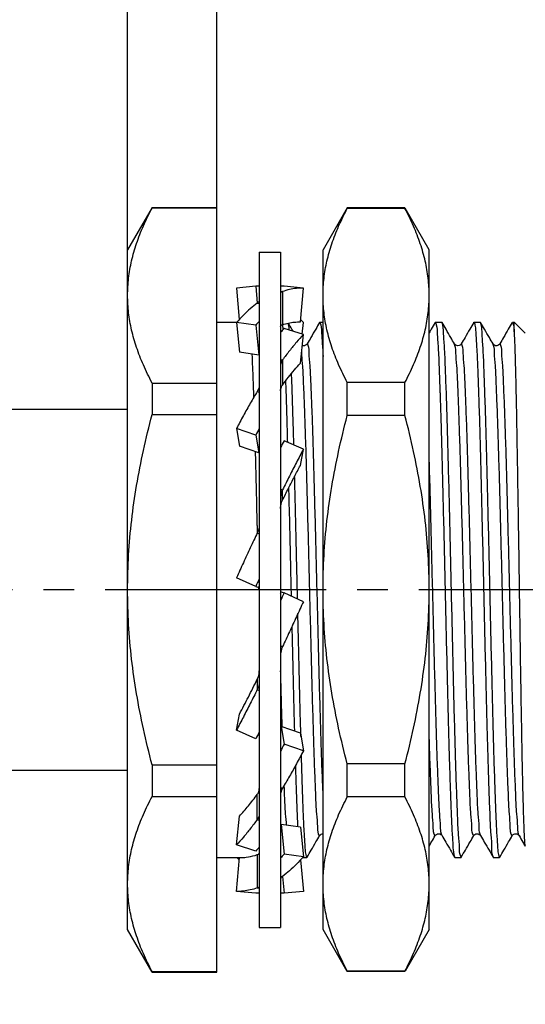
# Model space of a CAD drawing. Extents: x 0 to 210, y 0 to 297.
# Drawn here: x 130 to 154, y 204 to 251 of the extents above; entities that cross this region are included whole.
import ezdxf

# ---------------------------------------------------------------- set-up
doc = ezdxf.new("R2010")
doc.units = 0
doc.header["$LTSCALE"] = 19.36
doc.linetypes.add('CENTER', pattern=[0.6, 0.375, -0.075, 0.075, -0.075])
doc.layers.get('0').update_dxf_attribs({"linetype": 'CONTINUOUS'})
doc.layers.add('DEFAULT_1', color=7, linetype='CENTER')
doc.layers.add('ZEICHNUNGSBEMASSUNGEN', color=7, linetype='CONTINUOUS')
doc.styles.get("Standard").update_dxf_attribs({"font": 'txt', "width": 0.7})
doc.dimstyles.new('DIMSTYLE_3', dxfattribs={"dimtxt": 3.5, "dimasz": 3.5, "dimexe": 0.18, "dimexo": 0.0625, "dimgap": 0.09, "dimtad": 1, "dimdec": 3, "dimlfac": 0.5, "dimtxsty": 'STANDARD', "dimblk": '_FILLED', "dimblk1": '_FILLED', "dimblk2": '_FILLED', "dimcen": 0.09, "dimclrt": 5, "dimazin": 3, "dimtp": 0.2, "dimtm": 0.2, "dimtfac": 1, "dimtdec": 3, "dimtofl": 0, "dimtmove": 0, "dimatfit": 3, "dimtolj": 1})
doc.dimstyles.new('DIMSTYLE_4', dxfattribs={"dimtxt": 3.5, "dimasz": 3.5, "dimexe": 0.18, "dimexo": 0.0625, "dimgap": 0.09, "dimtad": 1, "dimdec": 3, "dimlfac": 0.5, "dimtxsty": 'STANDARD', "dimblk": '_FILLED', "dimblk1": '_FILLED', "dimblk2": '_FILLED', "dimcen": 0.09, "dimclrt": 5, "dimazin": 3, "dimtp": 0.1, "dimtm": 0.1, "dimtfac": 1, "dimtdec": 3, "dimtofl": 0, "dimtmove": 0, "dimatfit": 3, "dimtolj": 1})
doc.dimstyles.new('DIMSTYLE_5', dxfattribs={"dimtxt": 3.5, "dimasz": 3.5, "dimexe": 0.18, "dimexo": 0.0625, "dimgap": 0.09, "dimtad": 1, "dimdec": 3, "dimlfac": 0.5, "dimtxsty": 'STANDARD', "dimblk": '_FILLED', "dimblk1": '_FILLED', "dimblk2": '_FILLED', "dimcen": 0.09, "dimclrt": 5, "dimazin": 3, "dimtp": 0.3, "dimtm": 0.3, "dimtfac": 1, "dimtdec": 3, "dimtofl": 0, "dimtmove": 0, "dimatfit": 3, "dimtolj": 1})

# ---------------------------------------------------------------- blocks, each defined once
blk = doc.blocks.new('_FILLED')
at = {"color": 0, "linetype": 'BYBLOCK'}
blk.add_solid([(0, 0), (-1, 0.125), (-1, -0.125)], dxfattribs=at)
blk = doc.blocks.new('*D3')
at = {"layer": 'ZEICHNUNGSBEMASSUNGEN', "color": 2, "linetype": 'CONTINUOUS'}
for p, q in [((139.448, 241.779), (139.448, 267.299)), ((176.448, 233.019), (176.448, 267.299)), ((139.448, 265.799), (157.948, 265.799)), ((176.448, 265.799), (157.948, 265.799))]:
    blk.add_line(p, q, dxfattribs=at)
at = {"layer": 'ZEICHNUNGSBEMASSUNGEN', "color": 2, "linetype": 'CONTINUOUS', "xscale": 3.5, "yscale": 3.5, "zscale": 3.5, "rotation": 180}
blk.add_blockref('_FILLED', (139.448, 265.799), dxfattribs=at)
at = {"layer": 'ZEICHNUNGSBEMASSUNGEN', "color": 2, "linetype": 'CONTINUOUS', "xscale": 3.5, "yscale": 3.5, "zscale": 3.5}
blk.add_blockref('_FILLED', (176.448, 265.799), dxfattribs=at)
at = {"layer": 'ZEICHNUNGSBEMASSUNGEN', "color": 5, "linetype": 'CONTINUOUS', "oblique": 15}
for s, width, p in [(' [0.728]', 0.669643, (152.94, 266.705)), ('18.5', 0.660714, (143.69, 266.705))]:
    blk.add_text(s, height=3.5, dxfattribs=dict(at, width=width)).set_placement(p)
blk = doc.blocks.new('*D4')
at = {"layer": 'ZEICHNUNGSBEMASSUNGEN', "color": 2, "linetype": 'CONTINUOUS'}
for p, q in [((135.248, 237.656), (135.248, 267.299)), ((139.448, 241.779), (139.448, 267.299)), ((135.248, 265.799), (113.048, 265.799)), ((113.048, 265.799), (137.348, 265.799)), ((145.448, 265.799), (137.348, 265.799)), ((139.448, 265.799), (145.448, 265.799))]:
    blk.add_line(p, q, dxfattribs=at)
at = {"layer": 'ZEICHNUNGSBEMASSUNGEN', "color": 2, "linetype": 'CONTINUOUS', "xscale": 3.5, "yscale": 3.5, "zscale": 3.5}
blk.add_blockref('_FILLED', (135.248, 265.799), dxfattribs=at)
at = {"layer": 'ZEICHNUNGSBEMASSUNGEN', "color": 2, "linetype": 'CONTINUOUS', "xscale": 3.5, "yscale": 3.5, "zscale": 3.5, "rotation": 180}
blk.add_blockref('_FILLED', (139.448, 265.799), dxfattribs=at)
at = {"layer": 'ZEICHNUNGSBEMASSUNGEN', "color": 5, "linetype": 'CONTINUOUS', "oblique": 15, "width": 0.642857}
for s, p in [('2.1', (122.048, 266.705)), ('[0.083]', (113.048, 260.364))]:
    blk.add_text(s, height=3.5, dxfattribs=at).set_placement(p)
blk = doc.blocks.new('*D5')
at = {"layer": 'ZEICHNUNGSBEMASSUNGEN', "color": 2, "linetype": 'CONTINUOUS'}
for p, q in [((109.248, 215.499), (109.248, 192.299)), ((176.448, 214.579), (176.448, 192.299)), ((109.248, 193.799), (142.848, 193.799)), ((176.448, 193.799), (142.848, 193.799))]:
    blk.add_line(p, q, dxfattribs=at)
at = {"layer": 'ZEICHNUNGSBEMASSUNGEN', "color": 2, "linetype": 'CONTINUOUS', "xscale": 3.5, "yscale": 3.5, "zscale": 3.5, "rotation": 180}
blk.add_blockref('_FILLED', (109.248, 193.799), dxfattribs=at)
at = {"layer": 'ZEICHNUNGSBEMASSUNGEN', "color": 2, "linetype": 'CONTINUOUS', "xscale": 3.5, "yscale": 3.5, "zscale": 3.5}
blk.add_blockref('_FILLED', (176.448, 193.799), dxfattribs=at)
at = {"layer": 'ZEICHNUNGSBEMASSUNGEN', "color": 5, "linetype": 'CONTINUOUS', "oblique": 15}
for s, width, p in [(' [1.205]', 0.633929, (137.723, 194.705)), ('33.6', 0.696429, (127.973, 194.705))]:
    blk.add_text(s, height=3.5, dxfattribs=dict(at, width=width)).set_placement(p)

msp = doc.modelspace()

# ---------------------------------------------------------------- linework, layer by layer
at = {"color": 7, "linetype": 'CONTINUOUS'}
for p, q in [((136.4031, 241.7995), (135.2484, 239.7995)), ((136.4031, 241.7995), (136.4031, 241.779)), ((136.4031, 241.7995), (139.4484, 241.7995)), ((136.4031, 241.779), (139.4484, 241.779)), ((139.4484, 205.7995), (139.4484, 241.7995)), ((145.5913, 241.779), (144.4484, 239.7995)), ((145.5913, 241.779), (145.5913, 241.7566)), ((148.3055, 241.779), (145.5913, 241.779)), ((148.3055, 241.7566), (145.5913, 241.7566)), ((148.3055, 241.779), (148.3055, 241.7566)), ((149.4484, 239.7995), (148.3152, 241.7622)), ((135.2484, 207.7995), (135.2484, 239.7995)), ((141.4484, 239.6995), (141.4484, 207.8995)), ((141.4484, 239.6995), (142.4484, 239.6995)), ((144.4484, 207.7995), (144.4484, 239.7995)), ((149.4484, 207.7995), (149.4484, 239.7995)), ((141.2811, 238.0932), (140.3748, 238.0017)), ((140.3748, 238.0017), (140.5053, 236.5232)), ((143.522, 238.0017), (142.6157, 238.0932)), ((139.4484, 236.3995), (140.3921, 236.3995)), ((140.3748, 236.3806), (140.5154, 234.9787)), ((141.2811, 236.2535), (140.3748, 236.3806)), ((143.522, 235.8174), (142.6157, 236.1029)), ((144.3009, 236.3995), (144.4484, 236.3995)), ((149.7429, 236.3995), (150.0419, 236.3995)), ((150.0533, 236.3896), (150.0419, 236.3995)), ((151.5454, 236.3896), (151.5569, 236.3995)), ((151.5569, 236.3995), (151.8559, 236.3995)), ((151.8673, 236.3896), (151.8559, 236.3995)), ((153.3709, 236.3995), (153.4484, 236.3995)), ((153.4484, 235.948), (153.4484, 236.3995)), ((153.4484, 236.3995), (153.9725, 235.8754)), ((141.4217, 234.8514), (140.5154, 234.9784)), ((136.4031, 233.5328), (136.4031, 232.0457)), ((136.4031, 233.5328), (139.4484, 233.5328)), ((145.5913, 232.0009), (145.5913, 233.5552)), ((148.3055, 233.5552), (145.5913, 233.5552)), ((148.3055, 232.0009), (148.3055, 233.5552)), ((129.4484, 232.2995), (135.2484, 232.2995)), ((136.4031, 232.0457), (139.4484, 232.0457)), ((148.3055, 232.0009), (145.5913, 232.0009)), ((140.3748, 231.3884), (140.5154, 230.5534)), ((141.2811, 231.0768), (140.3748, 231.3884)), ((141.4217, 230.2417), (140.5154, 230.5533)), ((143.522, 230.4128), (142.6157, 230.8159)), ((141.2811, 223.9501), (140.3748, 224.3628)), ((142.4751, 223.6932), (142.6157, 223.6488)), ((143.522, 223.2362), (142.6157, 223.6488)), ((140.3748, 217.1862), (140.5154, 217.9443)), ((141.2811, 216.7831), (140.3748, 217.1862)), ((143.3814, 217.0457), (142.4751, 217.3573)), ((142.4751, 217.3573), (142.6157, 216.5222)), ((143.522, 216.2106), (142.6157, 216.5222)), ((148.3055, 215.5981), (145.5913, 215.5981)), ((145.5913, 214.0438), (145.5913, 215.5981)), ((148.3055, 214.0438), (148.3055, 215.5981)), ((129.4484, 215.2995), (135.2484, 215.2995)), ((136.4031, 215.5533), (139.4484, 215.5533)), ((136.4031, 215.5533), (136.4031, 214.0662)), ((136.4031, 214.0662), (139.4484, 214.0662)), ((148.3055, 214.0438), (145.5913, 214.0438)), ((140.3748, 211.7816), (140.5154, 213.1394)), ((143.3814, 212.6203), (142.4751, 212.7474)), ((142.4751, 212.7474), (142.6157, 211.3454)), ((141.2811, 211.4961), (140.3748, 211.7816)), ((139.4484, 211.1995), (140.7649, 211.1995)), ((140.3748, 209.5972), (140.5154, 211.1904)), ((143.522, 211.2183), (142.6157, 211.3454)), ((143.5047, 211.1995), (143.6929, 211.1995)), ((143.7043, 211.2094), (143.6929, 211.1995)), ((150.6384, 211.2094), (150.6499, 211.1995)), ((150.6499, 211.1995), (150.9489, 211.1995)), ((150.9603, 211.2094), (150.9489, 211.1995)), ((152.4524, 211.2094), (152.4639, 211.1995)), ((152.4639, 211.1995), (152.7629, 211.1995)), ((152.7743, 211.2094), (152.7629, 211.1995)), ((142.5453, 210.303), (142.6157, 209.5058)), ((141.2811, 209.5058), (140.3748, 209.5972)), ((143.522, 209.5972), (142.6157, 209.5058)), ((136.4031, 205.7995), (135.2484, 207.7995)), ((141.4484, 207.8995), (142.4484, 207.8995)), ((145.5913, 205.82), (144.4484, 207.7995)), ((149.4484, 207.7995), (148.3152, 205.8368)), ((148.3055, 205.8424), (145.5913, 205.8424)), ((145.5913, 205.82), (145.5913, 205.8424)), ((148.3055, 205.82), (148.3055, 205.8424)), ((136.4031, 205.82), (139.4484, 205.82)), ((136.4031, 205.82), (136.4031, 205.7995)), ((136.4031, 205.7995), (139.4484, 205.7995)), ((148.3055, 205.82), (145.5913, 205.82))]:
    msp.add_line(p, q, dxfattribs=at)
at = {"color": 3, "linetype": 'CONTINUOUS'}
for p, q in [((142.4484, 239.6995), (142.4484, 207.8995)), ((141.2811, 238.0932), (141.3514, 237.296)), ((143.3814, 236.4082), (143.522, 238.0017)), ((141.2811, 236.2535), (141.4217, 234.8514)), ((143.4672, 235.8346), (143.522, 236.3806)), ((143.3814, 234.4596), (143.522, 235.8174)), ((141.2811, 231.0768), (141.4217, 230.2417)), ((143.3814, 229.6546), (143.522, 230.4128)), ((141.2811, 223.9501), (141.4217, 223.9058)), ((143.3814, 217.0457), (143.522, 216.2106)), ((143.3814, 212.6203), (143.522, 211.2183)), ((143.3915, 211.0758), (143.522, 209.5972))]:
    msp.add_line(p, q, dxfattribs=at)
at = {"color": 9, "linetype": 'CONTINUOUS'}
for p, q in [((142.4484, 237.8468), (142.5421, 237.8374)), ((142.5421, 237.8374), (142.5421, 236.2734)), ((141.3547, 237.2963), (141.4484, 237.2831)), ((143.7041, 235.3767), (143.7041, 235.3767)), ((150.6386, 235.3767), (150.6386, 235.3767)), ((150.9601, 235.3767), (150.9601, 235.3766)), ((152.4527, 235.3767), (152.4526, 235.3767)), ((152.7742, 235.3768), (152.7741, 235.3767)), ((142.4484, 234.6465), (142.5421, 234.617)), ((142.5421, 234.617), (142.5421, 233.436)), ((141.3547, 233.1387), (141.4484, 233.1065)), ((142.4484, 228.5398), (142.5421, 228.4981)), ((142.5421, 228.0164), (142.5421, 228.4981)), ((141.3547, 226.4787), (141.4484, 226.4361)), ((142.4484, 223.7995), (141.4484, 223.7995)), ((142.4484, 221.1629), (142.5421, 221.1202)), ((141.3547, 219.5825), (141.3547, 219.1008)), ((141.3547, 219.1008), (141.4484, 219.0592)), ((142.4484, 214.4925), (142.5421, 214.4603)), ((141.3547, 212.982), (141.3547, 214.163)), ((141.3547, 212.982), (141.4484, 212.9524)), ((144.2896, 212.2223), (144.2896, 212.2222)), ((150.0531, 212.2223), (150.0531, 212.2223)), ((151.8671, 212.2223), (151.8671, 212.2223)), ((153.3597, 212.2223), (153.3596, 212.2223)), ((153.6812, 212.2222), (153.6811, 212.2223)), ((141.3547, 211.3255), (141.3547, 209.7616)), ((142.4484, 210.3158), (142.5421, 210.3027)), ((141.3547, 209.7616), (141.4484, 209.7522))]:
    msp.add_line(p, q, dxfattribs=at)
at = {"color": 7, "linetype": 'CONTINUOUS'}
for points, knots in [([(135.2484, 237.6559), (135.2484, 237.9278), (135.2809, 238.4757), (135.4252, 239.2955), (135.6617, 240.1181), (135.988, 240.9513), (136.2558, 241.5006), (136.4031, 241.779)], [0, 0, 0, 0, 0.1886292, 0.3798636, 0.5764118, 0.78149, 1, 1, 1, 1]), ([(144.4484, 237.6559), (144.4484, 237.9263), (144.4805, 238.4714), (144.6234, 239.287), (144.8576, 240.1057), (145.1806, 240.9343), (145.4458, 241.4804), (145.5913, 241.7566)], [0, 0, 0, 0, 0.1887431, 0.3800735, 0.5767623, 0.7820997, 1, 1, 1, 1]), ([(149.4484, 237.6559), (149.4484, 237.9263), (149.4162, 238.4714), (149.2734, 239.287), (149.0391, 240.1057), (148.7161, 240.9343), (148.451, 241.4804), (148.3055, 241.7566)], [0, 0, 0, 0, 0.1887431, 0.3800735, 0.5767623, 0.7820997, 1, 1, 1, 1]), ([(136.4031, 233.5328), (136.2558, 233.8112), (135.988, 234.3606), (135.6617, 235.1939), (135.4252, 236.0165), (135.2809, 236.8361), (135.2484, 237.3841), (135.2484, 237.6559)], [0, 0, 0, 0, 0.2185181, 0.4236402, 0.6201841, 0.8113993, 1, 1, 1, 1]), ([(141.4484, 237.4376), (141.4484, 237.4222), (141.4391, 237.3877), (141.4049, 237.34), (141.3732, 237.3111), (141.3547, 237.2963)], [0, 0, 0, 0, 0.2659609, 0.5922212, 1, 1, 1, 1]), ([(145.5913, 233.5552), (145.4458, 233.8314), (145.1806, 234.3776), (144.8576, 235.2062), (144.6233, 236.025), (144.4805, 236.8405), (144.4484, 237.3855), (144.4484, 237.6559)], [0, 0, 0, 0, 0.2178996, 0.4232898, 0.6199783, 0.8112843, 1, 1, 1, 1]), ([(148.3055, 233.5552), (148.451, 233.8314), (148.7161, 234.3776), (149.0392, 235.2062), (149.2734, 236.025), (149.4162, 236.8405), (149.4484, 237.3855), (149.4484, 237.6559)], [0, 0, 0, 0, 0.2178996, 0.4232898, 0.6199783, 0.8112843, 1, 1, 1, 1]), ([(141.3547, 237.2963), (141.2418, 237.2118), (141.0165, 237.0285), (140.6897, 236.722), (140.4795, 236.4984), (140.3748, 236.3806)], [0, 0, 0, 0, 0.3149233, 0.6480587, 1, 1, 1, 1]), ([(142.8632, 236.0279), (142.8583, 236.0987), (142.8463, 236.1962), (142.8143, 236.3271), (142.8075, 236.3492)], [0, 0, 0, 0, 0.7959474, 1, 1, 1, 1]), ([(143.0403, 235.9691), (143.0226, 235.9997), (142.9488, 236.1274), (142.875, 236.2551), (142.8189, 236.3522)], [0, 0, 0, 0, 0.2396824, 1, 1, 1, 1]), ([(144.2894, 236.3896), (144.2273, 236.2821), (144.0908, 236.0459), (143.8957, 235.7083), (143.7627, 235.4781), (143.7041, 235.3767)], [0, 0, 0, 0, 0.3182317, 0.6997418, 1, 1, 1, 1]), ([(144.287, 236.391), (144.2904, 236.397), (144.2946, 236.4005), (144.2991, 236.3982), (144.2997, 236.3978)], [0, 0, 0, 0, 0.8542863, 1, 1, 1, 1]), ([(144.2997, 236.3978), (144.3136, 236.3886), (144.3808, 236.1343), (144.3798, 235.8109), (144.4251, 235.2827), (144.4445, 234.9201), (144.4506, 234.7878)], [0, 0, 0, 0, 0.0777129, 0.3300407, 0.7529537, 1, 1, 1, 1]), ([(149.7314, 236.3896), (149.6693, 236.2821), (149.575, 236.1189), (149.4806, 235.9556), (149.4484, 235.8998)], [0, 0, 0, 0, 0.6580494, 1, 1, 1, 1]), ([(149.7289, 236.391), (149.7323, 236.3971), (149.7365, 236.4004), (149.741, 236.3982), (149.7417, 236.3977)], [0, 0, 0, 0, 0.8525292, 1, 1, 1, 1]), ([(149.7417, 236.3977), (149.7553, 236.3885), (149.8227, 236.1377), (149.8212, 235.8172), (149.883, 235.1038), (149.9151, 234.2006), (149.9441, 233.4606), (149.959, 233.034), (149.9602, 232.9966)], [0, 0, 0, 0, 0.0360477, 0.1543796, 0.3524153, 0.6252234, 0.9671466, 1, 1, 1, 1]), ([(150.6386, 235.3767), (150.5813, 235.476), (150.4495, 235.704), (150.2544, 236.0417), (150.1166, 236.28), (150.0533, 236.3896)], [0, 0, 0, 0, 0.2940166, 0.6755272, 1, 1, 1, 1]), ([(150.9581, 211.2104), (150.9454, 211.2211), (150.8553, 211.3855), (150.8927, 211.7158), (150.8076, 212.3593), (150.7863, 213.2436), (150.7359, 214.3814), (150.6958, 215.7318), (150.6517, 217.2719), (150.6087, 218.9657), (150.5652, 220.7706), (150.522, 222.6371), (150.4788, 224.5246), (150.4357, 226.3947), (150.3926, 228.2083), (150.3496, 229.9197), (150.3064, 231.4922), (150.2646, 232.8854), (150.2194, 234.0858), (150.1846, 235.0219), (150.1268, 235.7767), (150.1202, 236.091), (150.0698, 236.3364), (150.061, 236.3645)], [0, 0, 0, 0, 0.0031291, 0.0173786, 0.0425503, 0.0781582, 0.1237699, 0.1779818, 0.2393645, 0.307439, 0.3800265, 0.4546316, 0.530042, 0.6051491, 0.6776756, 0.7463336, 0.8093118, 0.8651222, 0.9128834, 0.9515067, 0.9796034, 0.9966128, 1, 1, 1, 1]), ([(151.5454, 236.3896), (151.4833, 236.2821), (151.3468, 236.0459), (151.1517, 235.7083), (151.0187, 235.4781), (150.9601, 235.3767)], [0, 0, 0, 0, 0.3182316, 0.6997418, 1, 1, 1, 1]), ([(151.5568, 236.3994), (151.5721, 236.3961), (151.6348, 236.1066), (151.6418, 235.7767), (151.6996, 235.0219), (151.7343, 234.0858), (151.7796, 232.8854), (151.8214, 231.4922), (151.8646, 229.9197), (151.9075, 228.2083), (151.9507, 226.3947), (151.9938, 224.5246), (152.0369, 222.6371), (152.0802, 220.7706), (152.1236, 218.9657), (152.1623, 217.4473), (152.1878, 216.5372), (152.1975, 216.198)], [0, 0, 0, 0, 0.0072192, 0.0283881, 0.0633555, 0.1114237, 0.1708643, 0.2403225, 0.3187014, 0.4041489, 0.494411, 0.5878846, 0.6817358, 0.7745846, 0.8649226, 0.9496439, 1, 1, 1, 1]), ([(152.7631, 211.2001), (152.7487, 211.2062), (152.685, 211.4757), (152.6811, 211.7971), (152.6224, 212.5239), (152.5888, 213.4338), (152.5437, 214.6059), (152.5023, 215.9733), (152.4591, 217.5276), (152.4161, 219.2329), (152.3726, 221.0505), (152.3294, 222.9233), (152.2864, 224.8074), (152.2435, 226.6611), (152.2006, 228.4507), (152.158, 230.1329), (152.115, 231.6743), (152.0738, 233.0356), (152.0282, 234.1997), (151.9961, 235.1032), (151.9343, 235.8169), (151.9356, 236.1311), (151.8744, 236.3659), (151.8629, 236.3872)], [0, 0, 0, 0, 0.0053213, 0.0216926, 0.0488521, 0.0860939, 0.1326768, 0.1875421, 0.2493114, 0.3176909, 0.3906828, 0.4657745, 0.5407354, 0.6150578, 0.6865418, 0.75387, 0.8154294, 0.8700466, 0.9163252, 0.9532479, 0.980053, 0.9960649, 1, 1, 1, 1]), ([(152.4526, 235.3767), (152.3953, 235.476), (152.2635, 235.704), (152.0684, 236.0417), (151.9306, 236.28), (151.8673, 236.3896)], [0, 0, 0, 0, 0.2940166, 0.6755271, 1, 1, 1, 1]), ([(153.3594, 236.3896), (153.2973, 236.2821), (153.1608, 236.0459), (152.9657, 235.7083), (152.8327, 235.4781), (152.7741, 235.3767)], [0, 0, 0, 0, 0.3182317, 0.6997418, 1, 1, 1, 1]), ([(153.4484, 235.948), (153.4597, 235.7298), (153.4797, 235.2086), (153.5059, 234.3088), (153.5325, 233.1751), (153.5594, 231.8306), (153.5866, 230.3073), (153.6136, 228.6514), (153.6407, 226.9011), (153.6676, 225.0946), (153.6946, 223.2641), (153.7216, 221.4543), (153.7487, 219.7023), (153.7756, 218.0503), (153.8026, 216.5298), (153.8291, 215.1822), (153.857, 214.0164), (153.8802, 213.1083), (153.9138, 212.3527), (153.9234, 212.0458), (153.9563, 211.7432), (153.9654, 211.7274)], [0, 0, 0, 0, 0.0270827, 0.0646273, 0.1115394, 0.1676005, 0.2312661, 0.3003251, 0.3728177, 0.4481714, 0.5242032, 0.5996641, 0.6724614, 0.7413122, 0.8044325, 0.8607732, 0.9087376, 0.9477095, 0.9766707, 0.9945236, 1, 1, 1, 1]), ([(143.7043, 235.3766), (143.6993, 235.367), (143.6805, 235.3443), (143.6213, 235.2956), (143.5403, 235.2793), (143.486, 235.2977), (143.4695, 235.3051)], [0, 0, 0, 0, 0.1050333, 0.3917913, 0.8019581, 1, 1, 1, 1]), ([(150.9602, 235.3766), (150.9519, 235.3596), (150.9283, 235.3373), (150.8515, 235.283), (150.7487, 235.2826), (150.6719, 235.3367), (150.6488, 235.3562), (150.6388, 235.3765), (150.6387, 235.3768)], [0, 0, 0, 0, 0.1046421, 0.3535033, 0.6496582, 0.8866948, 0.9983419, 1, 1, 1, 1]), ([(152.7743, 235.3767), (152.7719, 235.3723), (152.759, 235.3539), (152.7158, 235.3105), (152.6293, 235.279), (152.5339, 235.2954), (152.4752, 235.3467), (152.4583, 235.365), (152.4525, 235.3766)], [0, 0, 0, 0, 0.0389909, 0.1922332, 0.4567912, 0.7327632, 0.9245422, 1, 1, 1, 1]), ([(141.1936, 232.8681), (141.1909, 232.9488), (141.1748, 233.4183), (141.1481, 234.0996), (141.127, 234.6857), (141.1165, 234.8946)], [0, 0, 0, 0, 0.1189582, 0.692247, 1, 1, 1, 1]), ([(143.0744, 230.6119), (143.0645, 230.974), (143.0414, 231.7944), (143.0075, 232.9159), (142.9784, 233.6817), (142.967, 233.9841)], [0, 0, 0, 0, 0.3221675, 0.7299446, 1, 1, 1, 1]), ([(141.4484, 233.4604), (141.4484, 233.4243), (141.441, 233.3505), (141.4088, 233.2417), (141.3747, 233.1725), (141.3547, 233.1387)], [0, 0, 0, 0, 0.32027, 0.6522522, 1, 1, 1, 1]), ([(142.6816, 233.623), (142.688, 233.4522), (142.7113, 232.821), (142.7403, 231.8644), (142.7626, 231.0763), (142.7717, 230.7465)], [0, 0, 0, 0, 0.1778475, 0.6559665, 1, 1, 1, 1]), ([(141.3547, 233.1387), (141.243, 232.9539), (141.0204, 232.5756), (140.6938, 231.9919), (140.4809, 231.5922), (140.3748, 231.3884)], [0, 0, 0, 0, 0.3228508, 0.6564359, 1, 1, 1, 1]), ([(149.9602, 232.9966), (149.9747, 232.5748), (150.003, 231.6387), (150.045, 230.1346), (150.0875, 228.4529), (150.1304, 226.6639), (150.1732, 224.8112), (150.2163, 222.9275), (150.2595, 221.0542), (150.303, 219.2353), (150.3461, 217.5285), (150.3868, 216.0615), (150.4135, 215.1717), (150.4259, 214.7988)], [0, 0, 0, 0, 0.0694176, 0.1546082, 0.2478251, 0.346688, 0.4494908, 0.5532229, 0.6571834, 0.7582843, 0.8530361, 0.9385894, 1, 1, 1, 1]), ([(135.2484, 223.7995), (135.2484, 224.3459), (135.2809, 225.4402), (135.4253, 227.0798), (135.6615, 228.7224), (135.9861, 230.3807), (136.2553, 231.4869), (136.4031, 232.0457)], [0, 0, 0, 0, 0.1963448, 0.3930608, 0.5910988, 0.7923158, 1, 1, 1, 1]), ([(144.4484, 223.7995), (144.4484, 224.3397), (144.4802, 225.4224), (144.6218, 227.0471), (144.8545, 228.6804), (145.1761, 230.3353), (145.4439, 231.4414), (145.5913, 232.0009)], [0, 0, 0, 0, 0.1951692, 0.3910905, 0.5889802, 0.7909498, 1, 1, 1, 1]), ([(149.4484, 223.7995), (149.4484, 224.3397), (149.4166, 225.4224), (149.275, 227.0471), (149.0423, 228.6804), (148.7207, 230.3353), (148.4529, 231.4414), (148.3055, 232.0009)], [0, 0, 0, 0, 0.1951692, 0.3910905, 0.5889802, 0.7909498, 1, 1, 1, 1]), ([(141.3538, 226.8923), (141.3412, 227.4245), (141.3148, 228.5223), (141.2861, 229.6561), (141.27, 230.258), (141.269, 230.2942)], [0, 0, 0, 0, 0.4693028, 0.9680554, 1, 1, 1, 1]), ([(143.2495, 223.3603), (143.2387, 223.8308), (143.2136, 224.9247), (143.1745, 226.6186), (143.1396, 228.0751), (143.1189, 228.9081), (143.113, 229.1411)], [0, 0, 0, 0, 0.2441602, 0.5676804, 0.8790693, 1, 1, 1, 1]), ([(142.8279, 228.5849), (142.8287, 228.5529), (142.8443, 227.9214), (142.8743, 226.6663), (142.9128, 225.0027), (142.9372, 223.9385), (142.9473, 223.4979)], [0, 0, 0, 0, 0.0188909, 0.3724582, 0.7401284, 1, 1, 1, 1]), ([(141.3631, 226.4983), (141.3616, 226.5623), (141.3585, 226.6936), (141.3554, 226.825), (141.3538, 226.8923)], [0, 0, 0, 0, 0.4871092, 1, 1, 1, 1]), ([(141.4484, 226.8946), (141.4484, 226.8472), (141.4413, 226.7519), (141.4202, 226.6589), (141.4064, 226.6132)], [0, 0, 0, 0, 0.4985211, 1, 1, 1, 1]), ([(141.3547, 226.4787), (141.2445, 226.2455), (141.0248, 225.7773), (140.6982, 225.0719), (140.4823, 224.5995), (140.3748, 224.3628)], [0, 0, 0, 0, 0.3318115, 0.6654463, 1, 1, 1, 1]), ([(136.4031, 215.5533), (136.2545, 216.1149), (135.9845, 217.2249), (135.6598, 218.8867), (135.4243, 220.5283), (135.2807, 222.1641), (135.2484, 223.255), (135.2484, 223.7995)], [0, 0, 0, 0, 0.2087356, 0.4102923, 0.608155, 0.8043531, 1, 1, 1, 1]), ([(145.5913, 215.5981), (145.4439, 216.1576), (145.176, 217.2638), (144.8544, 218.9189), (144.6217, 220.5522), (144.4801, 222.1768), (144.4484, 223.2594), (144.4484, 223.7995)], [0, 0, 0, 0, 0.2090495, 0.4110717, 0.6089622, 0.8048591, 1, 1, 1, 1]), ([(148.3055, 215.5981), (148.4529, 216.1576), (148.7207, 217.2638), (149.0423, 218.9189), (149.275, 220.5522), (149.4166, 222.1768), (149.4484, 223.2594), (149.4484, 223.7995)], [0, 0, 0, 0, 0.2090495, 0.4110717, 0.6089622, 0.8048591, 1, 1, 1, 1]), ([(143.4027, 217.0463), (143.3988, 217.1907), (143.3795, 217.9089), (143.346, 219.234), (143.3047, 220.9655), (143.2779, 222.1235), (143.2652, 222.674)], [0, 0, 0, 0, 0.0770091, 0.3827164, 0.7065515, 1, 1, 1, 1]), ([(142.9804, 222.0568), (142.9883, 221.7178), (143.0104, 220.7652), (143.0469, 219.2374), (143.0797, 217.9384), (143.0981, 217.2525), (143.1011, 217.142)], [0, 0, 0, 0, 0.2069256, 0.5814581, 0.9325504, 1, 1, 1, 1]), ([(141.3547, 219.5825), (141.3752, 219.6233), (141.4098, 219.7084), (141.4414, 219.8426), (141.4484, 219.9345), (141.4484, 219.9805)], [0, 0, 0, 0, 0.3322007, 0.6651654, 1, 1, 1, 1]), ([(140.5154, 217.9443), (140.6564, 218.2114), (140.9393, 218.7559), (141.2158, 219.3036), (141.3547, 219.5825)], [0, 0, 0, 0, 0.4922467, 1, 1, 1, 1]), ([(141.4484, 219.4994), (141.4484, 219.4534), (141.4414, 219.3614), (141.4098, 219.2269), (141.3752, 219.1417), (141.3547, 219.1008)], [0, 0, 0, 0, 0.3345903, 0.6675508, 1, 1, 1, 1]), ([(141.3547, 219.1008), (141.246, 218.882), (141.0292, 218.4498), (140.7026, 217.8116), (140.4838, 217.3926), (140.3748, 217.1862)], [0, 0, 0, 0, 0.34076, 0.6743926, 1, 1, 1, 1]), ([(152.1975, 216.198), (152.2026, 216.0226), (152.2208, 215.3928), (152.2509, 214.3814), (152.3012, 213.2436), (152.3226, 212.3593), (152.4077, 211.7158), (152.3708, 211.3904), (152.4539, 211.2332), (152.4649, 211.2192)], [0, 0, 0, 0, 0.105523, 0.3789592, 0.6090176, 0.788618, 0.91558, 0.9874523, 1, 1, 1, 1]), ([(143.6933, 211.2003), (143.679, 211.2072), (143.6145, 211.4736), (143.6117, 211.7939), (143.5525, 212.5175), (143.5191, 213.4283), (143.4737, 214.6035), (143.4467, 215.4968), (143.4322, 215.9981), (143.431, 216.038)], [0, 0, 0, 0, 0.0272211, 0.1120534, 0.252349, 0.4457109, 0.6893464, 0.9752803, 1, 1, 1, 1]), ([(143.1475, 215.5121), (143.1572, 215.1867), (143.1799, 214.4704), (143.2171, 213.5043), (143.2401, 212.8834), (143.2531, 212.6379)], [0, 0, 0, 0, 0.3394334, 0.746873, 1, 1, 1, 1]), ([(141.383, 214.2045), (141.3916, 214.2185), (141.4148, 214.2616), (141.4414, 214.3388), (141.4484, 214.4037), (141.4484, 214.4361)], [0, 0, 0, 0, 0.2023747, 0.6008894, 1, 1, 1, 1]), ([(150.4326, 214.599), (150.4334, 214.5774), (150.4477, 214.1638), (150.4758, 213.4338), (150.5093, 212.5241), (150.568, 211.7972), (150.5718, 211.4898), (150.6239, 211.2571), (150.6328, 211.2311)], [0, 0, 0, 0, 0.019276, 0.3690949, 0.6487771, 0.85276, 0.9757519, 1, 1, 1, 1]), ([(135.2484, 209.9431), (135.2484, 210.2149), (135.2809, 210.7629), (135.4252, 211.5827), (135.6617, 212.4053), (135.988, 213.2385), (136.2558, 213.7878), (136.4031, 214.0662)], [0, 0, 0, 0, 0.1886292, 0.3798636, 0.5764118, 0.78149, 1, 1, 1, 1]), ([(140.5154, 213.1394), (140.6597, 213.295), (140.949, 213.6289), (141.2189, 213.9784), (141.3547, 214.163)], [0, 0, 0, 0, 0.4808248, 1, 1, 1, 1]), ([(144.4484, 209.9431), (144.4484, 210.2135), (144.4805, 210.7586), (144.6234, 211.5742), (144.8576, 212.3929), (145.1806, 213.2214), (145.4458, 213.7675), (145.5913, 214.0438)], [0, 0, 0, 0, 0.1887431, 0.3800735, 0.5767623, 0.7820997, 1, 1, 1, 1]), ([(149.4484, 209.9431), (149.4484, 210.2135), (149.4162, 210.7586), (149.2734, 211.5742), (149.0391, 212.3929), (148.7161, 213.2214), (148.451, 213.7675), (148.3055, 214.0438)], [0, 0, 0, 0, 0.1887431, 0.3800735, 0.5767623, 0.7820997, 1, 1, 1, 1]), ([(141.3547, 212.982), (141.2476, 212.8354), (141.0342, 212.553), (140.7078, 212.1522), (140.4856, 211.901), (140.3748, 211.7816)], [0, 0, 0, 0, 0.3512839, 0.6847599, 1, 1, 1, 1]), ([(141.4484, 213.2564), (141.4484, 213.224), (141.4414, 213.1589), (141.4093, 213.0653), (141.3747, 213.0086), (141.3547, 212.982)], [0, 0, 0, 0, 0.330003, 0.6604275, 1, 1, 1, 1]), ([(143.7043, 211.2094), (143.7676, 211.3189), (143.9054, 211.5573), (144.1005, 211.8949), (144.2323, 212.123), (144.2896, 212.2223)], [0, 0, 0, 0, 0.3244729, 0.7059834, 1, 1, 1, 1]), ([(144.2898, 212.222), (144.2904, 212.2232), (144.3038, 212.2503), (144.3305, 212.2676), (144.3918, 212.3062), (144.4373, 212.3123), (144.4483, 212.3126)], [0, 0, 0, 0, 0.0117225, 0.281842, 0.8249879, 1, 1, 1, 1]), ([(149.4484, 211.7321), (149.4854, 211.7962), (149.5798, 211.9596), (149.6743, 212.123), (149.7316, 212.2223)], [0, 0, 0, 0, 0.3924505, 1, 1, 1, 1]), ([(149.7316, 212.2223), (149.7408, 212.2409), (149.763, 212.2607), (149.8378, 212.315), (149.9401, 212.3173), (150.0191, 212.2635), (150.0436, 212.2418), (150.0532, 212.2223)], [0, 0, 0, 0, 0.1066872, 0.3409447, 0.6359091, 0.8851189, 1, 1, 1, 1]), ([(150.0531, 212.2223), (150.1117, 212.1209), (150.2447, 211.8907), (150.4398, 211.5531), (150.5763, 211.3168), (150.6384, 211.2094)], [0, 0, 0, 0, 0.3002582, 0.6817684, 1, 1, 1, 1]), ([(150.9603, 211.2094), (151.0236, 211.3189), (151.1614, 211.5573), (151.3565, 211.8949), (151.4883, 212.123), (151.5456, 212.2223)], [0, 0, 0, 0, 0.3244728, 0.7059834, 1, 1, 1, 1]), ([(151.5456, 212.2223), (151.5547, 212.2408), (151.5769, 212.2606), (151.6516, 212.3148), (151.7538, 212.3174), (151.8329, 212.2636), (151.8575, 212.2421), (151.8672, 212.2223)], [0, 0, 0, 0, 0.1061728, 0.3402093, 0.6351002, 0.8842806, 1, 1, 1, 1]), ([(151.8671, 212.2223), (151.9257, 212.1209), (152.0587, 211.8907), (152.2538, 211.5531), (152.3903, 211.3168), (152.4524, 211.2094)], [0, 0, 0, 0, 0.3002582, 0.6817684, 1, 1, 1, 1]), ([(152.7743, 211.2094), (152.8376, 211.3189), (152.9754, 211.5573), (153.1705, 211.8949), (153.3023, 212.123), (153.3596, 212.2223)], [0, 0, 0, 0, 0.3244729, 0.7059835, 1, 1, 1, 1]), ([(153.3595, 212.2224), (153.3653, 212.234), (153.3822, 212.2523), (153.4409, 212.3036), (153.5363, 212.32), (153.6228, 212.2885), (153.666, 212.2451), (153.6789, 212.2266), (153.6813, 212.2222)], [0, 0, 0, 0, 0.0754578, 0.2672368, 0.5432088, 0.8077669, 0.9610091, 1, 1, 1, 1]), ([(153.6811, 212.2223), (153.7397, 212.1209), (153.8349, 211.9562), (153.9301, 211.7915), (153.9667, 211.7281)], [0, 0, 0, 0, 0.6154493, 1, 1, 1, 1]), ([(153.9654, 211.7274), (153.9669, 211.7248), (153.9692, 211.7231), (153.9716, 211.7254), (153.9725, 211.7266)], [0, 0, 0, 0, 0.6666606, 1, 1, 1, 1]), ([(140.5154, 211.1904), (140.655, 211.1867), (140.9407, 211.2067), (141.2177, 211.2783), (141.3547, 211.3255)], [0, 0, 0, 0, 0.4908364, 1, 1, 1, 1]), ([(141.3547, 211.3255), (141.3725, 211.3306), (141.4026, 211.3415), (141.4386, 211.366), (141.4484, 211.3901), (141.4484, 211.4005)], [0, 0, 0, 0, 0.4366166, 0.7534613, 1, 1, 1, 1]), ([(136.4031, 205.82), (136.2558, 206.0984), (135.988, 206.6478), (135.6617, 207.4811), (135.4252, 208.3037), (135.2809, 209.1233), (135.2484, 209.6713), (135.2484, 209.9431)], [0, 0, 0, 0, 0.2185181, 0.4236402, 0.6201841, 0.8113993, 1, 1, 1, 1]), ([(141.3547, 209.7616), (141.2472, 209.7231), (141.0312, 209.6588), (140.7022, 209.603), (140.4829, 209.5943), (140.3748, 209.5972)], [0, 0, 0, 0, 0.3431289, 0.6750548, 1, 1, 1, 1]), ([(141.4484, 209.8385), (141.4484, 209.8279), (141.4386, 209.8038), (141.4027, 209.7786), (141.3725, 209.7671), (141.3547, 209.7616)], [0, 0, 0, 0, 0.2462239, 0.5637068, 1, 1, 1, 1]), ([(145.5913, 205.8424), (145.4458, 206.1186), (145.1806, 206.6648), (144.8576, 207.4934), (144.6233, 208.3122), (144.4805, 209.1277), (144.4484, 209.6727), (144.4484, 209.9431)], [0, 0, 0, 0, 0.2178996, 0.4232898, 0.6199783, 0.8112843, 1, 1, 1, 1]), ([(148.3055, 205.8424), (148.451, 206.1186), (148.7161, 206.6648), (149.0392, 207.4934), (149.2734, 208.3122), (149.4162, 209.1277), (149.4484, 209.6727), (149.4484, 209.9431)], [0, 0, 0, 0, 0.2178996, 0.4232898, 0.6199783, 0.8112843, 1, 1, 1, 1])]:
    msp.add_open_spline(points, degree=3, knots=knots, dxfattribs=at)
at = {"color": 3, "linetype": 'CONTINUOUS'}
for points in [[(141.4484, 238.092), (141.3926, 238.0943), (141.3368, 238.0947), (141.2811, 238.0932)], [(143.4448, 236.4663), (143.4272, 236.4854), (143.4096, 236.5045), (143.3919, 236.5235)], [(143.522, 236.3806), (143.4964, 236.4093), (143.4707, 236.4379), (143.4448, 236.4663)], [(141.4483, 236.436), (141.3916, 236.376), (141.3359, 236.3152), (141.2811, 236.2535)], [(142.5421, 236.2734), (142.6342, 236.3052), (142.7281, 236.3321), (142.8233, 236.3533)], [(141.4217, 234.8514), (141.4304, 234.8611), (141.4391, 234.8709), (141.4478, 234.8806)], [(142.5137, 233.3945), (142.5225, 233.4088), (142.5319, 233.4227), (142.5421, 233.436)], [(141.4483, 231.3941), (141.392, 231.2886), (141.3363, 231.1829), (141.2811, 231.0768)], [(141.4217, 230.2417), (141.4305, 230.2586), (141.4393, 230.2754), (141.4481, 230.2922)], [(141.4484, 224.3173), (141.3924, 224.195), (141.3367, 224.0726), (141.2811, 223.9501)], [(141.4217, 223.9058), (141.4306, 223.9253), (141.4394, 223.9448), (141.4483, 223.9643)], [(142.5421, 221.1202), (142.5217, 221.0768), (142.5043, 221.0318), (142.4904, 220.9858)], [(141.4484, 217.1017), (141.3929, 216.9954), (141.3371, 216.8892), (141.2811, 216.7831)], [(141.4484, 211.6808), (141.3934, 211.6186), (141.3376, 211.557), (141.2811, 211.4961)], [(141.4484, 209.507), (141.3926, 209.5047), (141.3368, 209.5043), (141.2811, 209.5058)]]:
    msp.add_open_spline(points, degree=3, dxfattribs=at)
at = {"color": 7, "linetype": 'CONTINUOUS'}
for points in [[(142.6157, 238.0932), (142.5599, 238.0947), (142.5041, 238.0943), (142.4484, 238.092)], [(142.6157, 236.1029), (142.5592, 236.042), (142.5034, 235.9804), (142.4483, 235.9182)], [(142.529, 236.269), (142.5421, 236.2104), (142.5506, 236.1593), (142.5563, 236.1125)], [(142.5563, 236.1125), (142.5569, 236.1075), (142.5575, 236.1026), (142.558, 236.0977)], [(142.558, 236.0977), (142.5603, 236.0768), (142.5621, 236.0567), (142.5635, 236.0372)], [(150.061, 236.3645), (150.0579, 236.3743), (150.0547, 236.3826), (150.0516, 236.3887)], [(153.3627, 236.3951), (153.3635, 236.3946), (153.3644, 236.394), (153.3653, 236.3932)], [(153.3653, 236.3932), (153.3779, 236.382), (153.3938, 236.3433), (153.4058, 236.3075)], [(153.4058, 236.3075), (153.4529, 236.1661), (153.438, 236.0682), (153.4484, 235.948)], [(142.6157, 230.8159), (142.5597, 230.7098), (142.5039, 230.6036), (142.4484, 230.4972)], [(141.4064, 226.6132), (141.3924, 226.5672), (141.3751, 226.5222), (141.3547, 226.4787)], [(141.4236, 223.8774), (141.4234, 223.8869), (141.4232, 223.8963), (141.423, 223.9058)], [(141.4254, 223.799), (141.4248, 223.8251), (141.4242, 223.8512), (141.4236, 223.8774)], [(142.4484, 223.6346), (142.4573, 223.6541), (142.4662, 223.6737), (142.4751, 223.6932)], [(142.6157, 223.6488), (142.5601, 223.5264), (142.5043, 223.404), (142.4484, 223.2817)], [(142.4486, 217.3065), (142.4574, 217.3234), (142.4662, 217.3403), (142.4751, 217.3573)], [(143.4069, 216.8936), (143.4055, 216.9445), (143.4041, 216.9954), (143.4027, 217.0463)], [(142.6157, 216.5222), (142.5605, 216.4161), (142.5047, 216.3103), (142.4484, 216.2048)], [(150.4259, 214.7988), (150.4281, 214.7322), (150.4304, 214.6656), (150.4326, 214.599)], [(141.3547, 214.163), (141.3648, 214.1763), (141.3743, 214.1902), (141.383, 214.2045)], [(142.4487, 212.7179), (142.4575, 212.7277), (142.4663, 212.7375), (142.4751, 212.7474)], [(140.4521, 211.1325), (140.4319, 211.1547), (140.4118, 211.1769), (140.3918, 211.1993)], [(140.5049, 211.0754), (140.4872, 211.0944), (140.4696, 211.1134), (140.4521, 211.1325)], [(142.6157, 211.3454), (142.5608, 211.2838), (142.5051, 211.2229), (142.4485, 211.163)], [(150.6328, 211.2311), (150.6355, 211.223), (150.6383, 211.2161), (150.6411, 211.2108)], [(142.6157, 209.5058), (142.5599, 209.5043), (142.5041, 209.5047), (142.4484, 209.507)]]:
    msp.add_open_spline(points, degree=3, dxfattribs=at)
at = {"color": 3, "linetype": 'CONTINUOUS'}
for points, knots in [([(142.5421, 237.8374), (142.5242, 237.8319), (142.4941, 237.8204), (142.4582, 237.7952), (142.4484, 237.771), (142.4484, 237.7605)], [0, 0, 0, 0, 0.4362932, 0.7537761, 1, 1, 1, 1]), ([(143.522, 238.0017), (143.4138, 238.0046), (143.1946, 237.996), (142.8656, 237.9402), (142.6496, 237.8759), (142.5421, 237.8374)], [0, 0, 0, 0, 0.3249452, 0.6568711, 1, 1, 1, 1]), ([(142.4484, 236.1984), (142.4484, 236.2089), (142.4581, 236.2329), (142.4942, 236.2575), (142.5243, 236.2684), (142.5421, 236.2734)], [0, 0, 0, 0, 0.2465383, 0.5633828, 1, 1, 1, 1]), ([(142.8233, 236.3533), (142.9155, 236.3739), (143.1008, 236.4042), (143.2886, 236.4107), (143.3814, 236.4082)], [0, 0, 0, 0, 0.5045397, 1, 1, 1, 1]), ([(143.522, 235.8174), (143.4112, 235.6979), (143.189, 235.4468), (142.8625, 235.046), (142.6492, 234.7636), (142.5421, 234.617)], [0, 0, 0, 0, 0.3152401, 0.6487161, 1, 1, 1, 1]), ([(142.5421, 234.617), (142.522, 234.5904), (142.4875, 234.5337), (142.4554, 234.4401), (142.4484, 234.375), (142.4484, 234.3426)], [0, 0, 0, 0, 0.3395725, 0.669997, 1, 1, 1, 1]), ([(142.5421, 233.436), (142.6338, 233.5606), (142.8165, 233.8009), (143.096, 234.1427), (143.2864, 234.3572), (143.3814, 234.4596)], [0, 0, 0, 0, 0.350388, 0.683769, 1, 1, 1, 1]), ([(142.4484, 233.1629), (142.4484, 233.1953), (142.4554, 233.2602), (142.482, 233.3374), (142.5052, 233.3805), (142.5137, 233.3945)], [0, 0, 0, 0, 0.3991102, 0.797625, 1, 1, 1, 1]), ([(143.522, 230.4128), (143.413, 230.2064), (143.1942, 229.7874), (142.8676, 229.1491), (142.6508, 228.7169), (142.5421, 228.4981)], [0, 0, 0, 0, 0.3256074, 0.65924, 1, 1, 1, 1]), ([(142.5421, 228.0164), (142.6351, 228.2033), (142.8207, 228.5726), (143.1004, 229.1187), (143.2879, 229.4775), (143.3814, 229.6546)], [0, 0, 0, 0, 0.340186, 0.673667, 1, 1, 1, 1]), ([(142.5421, 228.4981), (142.5216, 228.4572), (142.4869, 228.372), (142.4554, 228.2376), (142.4484, 228.1456), (142.4484, 228.0996)], [0, 0, 0, 0, 0.3324492, 0.6654097, 1, 1, 1, 1]), ([(142.4484, 227.6185), (142.4484, 227.6645), (142.4554, 227.7564), (142.4869, 227.8906), (142.5216, 227.9757), (142.5421, 228.0164)], [0, 0, 0, 0, 0.3348341, 0.6677988, 1, 1, 1, 1]), ([(143.522, 223.2362), (143.4145, 222.9994), (143.1986, 222.5271), (142.8719, 221.8217), (142.6522, 221.3535), (142.5421, 221.1202)], [0, 0, 0, 0, 0.3345537, 0.6681885, 1, 1, 1, 1]), ([(142.4904, 220.9858), (142.4765, 220.9401), (142.4555, 220.847), (142.4484, 220.7518), (142.4484, 220.7044)], [0, 0, 0, 0, 0.5014789, 1, 1, 1, 1]), ([(143.522, 216.2106), (143.4159, 216.0068), (143.2029, 215.6071), (142.8764, 215.0234), (142.6538, 214.645), (142.5421, 214.4603)], [0, 0, 0, 0, 0.3435641, 0.6771492, 1, 1, 1, 1]), ([(142.5421, 214.4603), (142.5221, 214.4265), (142.4879, 214.3573), (142.4558, 214.2485), (142.4484, 214.1747), (142.4484, 214.1385)], [0, 0, 0, 0, 0.3477478, 0.67973, 1, 1, 1, 1]), ([(143.522, 211.2183), (143.4173, 211.1006), (143.2071, 210.877), (142.8803, 210.5705), (142.655, 210.3872), (142.5421, 210.3027)], [0, 0, 0, 0, 0.3519413, 0.6850767, 1, 1, 1, 1]), ([(142.5421, 210.3027), (142.5236, 210.2879), (142.4918, 210.259), (142.4577, 210.2112), (142.4484, 210.1768), (142.4484, 210.1613)], [0, 0, 0, 0, 0.4077788, 0.7340391, 1, 1, 1, 1])]:
    msp.add_open_spline(points, degree=3, knots=knots, dxfattribs=at)
at = {"color": 9, "linetype": 'CONTINUOUS'}
for points, knots in [([(144.4491, 214.287), (144.4373, 214.5834), (144.405, 215.3085), (144.3661, 216.5124), (144.3221, 217.9488), (144.2789, 219.5205), (144.2353, 221.1917), (144.1919, 222.9235), (144.1483, 224.6755), (144.1048, 226.4072), (144.0613, 228.0785), (144.0181, 229.6502), (143.9741, 231.0866), (143.9331, 232.3521), (143.8843, 233.4243), (143.8582, 234.2591), (143.7819, 234.8843), (143.8051, 235.1948), (143.7205, 235.3747), (143.7073, 235.3823)], [0, 0, 0, 0, 0.0422486, 0.1027314, 0.1712828, 0.2463133, 0.3260826, 0.40874, 0.4923677, 0.5750251, 0.6547944, 0.7298249, 0.7983763, 0.8588591, 0.9098723, 0.9502371, 0.979028, 0.9956125, 1, 1, 1, 1]), ([(151.5431, 212.2181), (151.5299, 212.2263), (151.443, 212.396), (151.4706, 212.7079), (151.3913, 213.325), (151.3666, 214.1576), (151.3172, 215.2262), (151.2764, 216.4896), (151.2324, 217.9244), (151.1892, 219.4954), (151.1456, 221.1666), (151.1021, 222.899), (151.0585, 224.6524), (151.015, 226.3858), (150.9714, 228.0592), (150.9281, 229.6334), (150.8842, 231.0726), (150.8431, 232.3407), (150.7944, 233.4158), (150.7679, 234.2527), (150.6923, 234.8814), (150.7137, 235.1844), (150.6398, 235.3541), (150.6289, 235.3701)], [0, 0, 0, 0, 0.0037542, 0.018646, 0.0446832, 0.0812941, 0.1276385, 0.1826438, 0.245034, 0.3133606, 0.3860362, 0.4613723, 0.5376184, 0.6130026, 0.6857733, 0.7542396, 0.8168112, 0.8720351, 0.9186302, 0.9555182, 0.9818519, 0.9970516, 1, 1, 1, 1]), ([(151.8778, 212.2301), (151.867, 212.2449), (151.79, 212.4032), (151.8171, 212.7079), (151.7378, 213.325), (151.713, 214.1576), (151.6636, 215.2262), (151.6228, 216.4896), (151.5788, 217.9244), (151.5356, 219.4954), (151.492, 221.1666), (151.4485, 222.899), (151.4049, 224.6524), (151.3614, 226.3858), (151.3178, 228.0592), (151.2746, 229.6334), (151.2306, 231.0726), (151.1895, 232.3407), (151.1408, 233.4158), (151.1143, 234.2527), (151.0387, 234.8814), (151.0607, 235.1922), (150.9766, 235.3755), (150.9634, 235.3827)], [0, 0, 0, 0, 0.0027229, 0.0176132, 0.0436477, 0.0802549, 0.1265944, 0.181594, 0.2439778, 0.3122972, 0.3849652, 0.4602935, 0.5365317, 0.6119081, 0.6846712, 0.7531304, 0.8156955, 0.8709136, 0.9175039, 0.9543881, 0.9807191, 0.9959172, 1, 1, 1, 1]), ([(153.3564, 212.2167), (153.3433, 212.2242), (153.2587, 212.4042), (153.2819, 212.7146), (153.2056, 213.3399), (153.1794, 214.1747), (153.1306, 215.2469), (153.0896, 216.5124), (153.0457, 217.9488), (153.0025, 219.5205), (152.9589, 221.1917), (152.9154, 222.9234), (152.8719, 224.6755), (152.8284, 226.4072), (152.7849, 228.0784), (152.7417, 229.6502), (152.6977, 231.0866), (152.6567, 232.3521), (152.6079, 233.4243), (152.5818, 234.2591), (152.5055, 234.8843), (152.5281, 235.1872), (152.4536, 235.3541), (152.4427, 235.3698)], [0, 0, 0, 0, 0.003997, 0.0191057, 0.0453346, 0.0821074, 0.1285811, 0.1836818, 0.246133, 0.3144868, 0.3871577, 0.4624598, 0.5386457, 0.6139478, 0.6866188, 0.7549727, 0.8174239, 0.8725247, 0.9189985, 0.9557714, 0.9820004, 0.9971092, 1, 1, 1, 1]), ([(153.6911, 212.2291), (153.6802, 212.2449), (153.6057, 212.4118), (153.6283, 212.7146), (153.552, 213.3399), (153.5258, 214.1747), (153.477, 215.2469), (153.4361, 216.5124), (153.3921, 217.9488), (153.3489, 219.5205), (153.3053, 221.1917), (153.2619, 222.9234), (153.2183, 224.6755), (153.1748, 226.4072), (153.1313, 228.0784), (153.0881, 229.6502), (153.0441, 231.0866), (153.0031, 232.3521), (152.9543, 233.4243), (152.9282, 234.2591), (152.8519, 234.8843), (152.8751, 235.1948), (152.7905, 235.3747), (152.7773, 235.3823)], [0, 0, 0, 0, 0.0028935, 0.0180022, 0.044231, 0.0810037, 0.1274773, 0.1825778, 0.2450288, 0.3133825, 0.3860532, 0.461355, 0.5375408, 0.6128427, 0.6855134, 0.7538671, 0.8163182, 0.8714188, 0.9178925, 0.9546654, 0.9808942, 0.996003, 1, 1, 1, 1]), ([(143.4827, 234.4662), (143.467, 234.6332), (143.4471, 234.829), (143.4496, 235.0075), (143.4495, 235.0342)], [0, 0, 0, 0, 0.8514657, 1, 1, 1, 1]), ([(144.2864, 212.2167), (144.2732, 212.2242), (144.1887, 212.4042), (144.2119, 212.7146), (144.1356, 213.3399), (144.1094, 214.1747), (144.0606, 215.2469), (144.0196, 216.5124), (143.9757, 217.9488), (143.9325, 219.5205), (143.8889, 221.1917), (143.8454, 222.9235), (143.8019, 224.6755), (143.7584, 226.4072), (143.7149, 228.0785), (143.6717, 229.6502), (143.6277, 231.0866), (143.5867, 232.3521), (143.5379, 233.4243), (143.5168, 234.0974), (143.4864, 234.4266), (143.4827, 234.4662)], [0, 0, 0, 0, 0.0041601, 0.0198853, 0.0471845, 0.0854579, 0.133828, 0.1911771, 0.2561766, 0.3273196, 0.4029559, 0.4813306, 0.5606253, 0.6390001, 0.7146364, 0.7857794, 0.8507789, 0.9081279, 0.9564981, 0.9947715, 1, 1, 1, 1]), ([(150.0631, 212.2292), (150.0522, 212.2449), (149.9777, 212.4118), (150.0003, 212.7146), (149.924, 213.3399), (149.8978, 214.1747), (149.849, 215.2469), (149.8081, 216.5124), (149.7641, 217.9488), (149.7209, 219.5205), (149.6773, 221.1917), (149.6339, 222.9235), (149.5903, 224.6755), (149.5468, 226.4072), (149.5033, 228.0785), (149.4704, 229.2756), (149.4516, 229.9115), (149.4484, 230.0193)], [0, 0, 0, 0, 0.0037662, 0.0234436, 0.0576038, 0.1054963, 0.166023, 0.2377854, 0.319121, 0.4081441, 0.5027897, 0.600862, 0.7000855, 0.7981578, 0.8928034, 0.9818265, 1, 1, 1, 1]), ([(142.5263, 217.3588), (142.5209, 217.5402), (142.4998, 218.2498), (142.4803, 218.9592), (142.4662, 219.4872)], [0, 0, 0, 0, 0.2557294, 1, 1, 1, 1]), ([(149.7284, 212.2167), (149.7153, 212.2242), (149.6307, 212.4042), (149.6539, 212.7146), (149.5776, 213.3399), (149.5514, 214.1747), (149.5026, 215.2469), (149.4719, 216.1951), (149.4535, 216.7854), (149.4484, 216.9502)], [0, 0, 0, 0, 0.0194966, 0.0931928, 0.22113, 0.4004978, 0.6271837, 0.8959491, 1, 1, 1, 1]), ([(142.7291, 212.7125), (142.7236, 212.8846), (142.6673, 213.3633), (142.6492, 213.9395), (142.6329, 214.3433), (142.6279, 214.464)], [0, 0, 0, 0, 0.3065107, 0.7931054, 1, 1, 1, 1])]:
    msp.add_open_spline(points, degree=3, knots=knots, dxfattribs=at)
for points in [[(142.4658, 219.4999), (142.4615, 219.6601), (142.4573, 219.8204), (142.4531, 219.9806)], [(142.4662, 219.4872), (142.4661, 219.4914), (142.4659, 219.4956), (142.4658, 219.4999)], [(142.5269, 217.3394), (142.5267, 217.3459), (142.5265, 217.3523), (142.5263, 217.3588)], [(142.6279, 214.464), (142.6262, 214.5069), (142.6244, 214.5499), (142.6226, 214.593)]]:
    msp.add_open_spline(points, degree=3, dxfattribs=at)
at = {"layer": 'DEFAULT_1', "color": 7, "linetype": 'CENTER'}
for p, q in [((141.4484, 223.7995), (106.3604, 223.7995)), ((179.4484, 223.7995), (142.4484, 223.7995))]:
    msp.add_line(p, q, dxfattribs=at)

# ---------------------------------------------------------------- dimensions: what is measured, and where the dimension line sits
at = {"layer": 'ZEICHNUNGSBEMASSUNGEN', "color": 2, "linetype": 'CONTINUOUS'}
for base, p1, p2, text, dimstyle, picture, middle in [((139.4484, 265.7995), (176.4484, 233.0195), (139.4484, 241.779), '<> [0.728]', 'DIMSTYLE_3', '*D3', (157.6896, 268.4554)), ((135.2484, 265.7995), (139.4484, 241.779), (135.2484, 237.6559), '<>\\P[0.083]', 'DIMSTYLE_4', '*D4', (120.9231, 265.2848)), ((109.2484, 193.7995), (176.4484, 214.5795), (109.2484, 215.4995), '<> [1.205]', 'DIMSTYLE_5', '*D5', (141.7232, 196.4554))]:
    dim = msp.add_linear_dim(base=base, p1=p1, p2=p2, angle=180, text=text, dimstyle=dimstyle, dxfattribs=at)
    dim.commit()
    dim.dimension.update_dxf_attribs({"geometry": picture, "text_midpoint": middle, "dimtype": 160})

doc.saveas('drawing.dxf')
